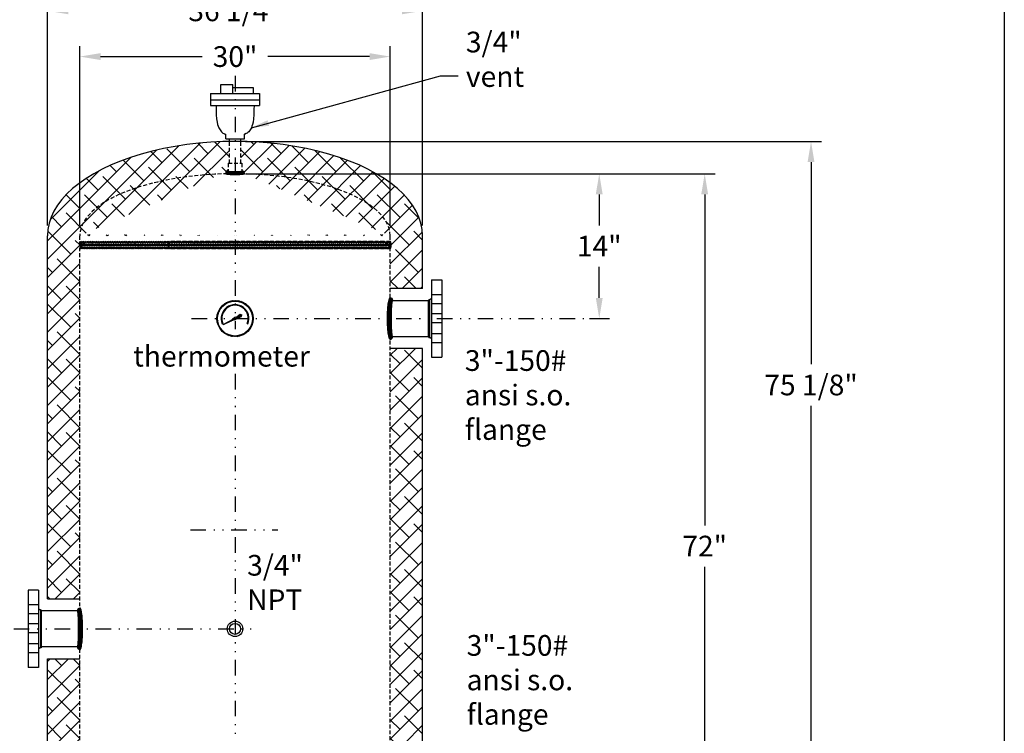
# Model space of a CAD drawing. Extents: x 94 to 238, y -51 to 129.
# Drawn here: x 143 to 238, y -1 to 68 of the extents above; entities that cross this region are included whole.
import ezdxf
from ezdxf.enums import TextEntityAlignment as Align

# ---------------------------------------------------------------- set-up
doc = ezdxf.new("R2010")
doc.units = 0
doc.header["$LTSCALE"] = 1.5
doc.header["$MEASUREMENT"] = 0
doc.linetypes.add('DIVIDEX2', pattern=[2.5, 1, -0.5, 0, -0.5, 0, -0.5])
doc.linetypes.add('HIDDEN', pattern=[0.375, 0.25, -0.125])
doc.layers.get('0').update_dxf_attribs({"color": 250, "linetype": 'CONTINUOUS'})
doc.layers.get('DEFPOINTS').update_dxf_attribs({"color": 250, "linetype": 'CONTINUOUS'})
for name, color, linetype in [('1', 1, 'CONTINUOUS'), ('2', 3, 'CONTINUOUS'), ('C', 3, 'DIVIDEX2'), ('dimtxt', 3, 'CONTINUOUS'), ('h1', 6, 'HIDDEN')]:
    doc.layers.add(name, color=color, linetype=linetype)
doc.styles.add('TXT', font='txt')
doc.dimstyles.get("Standard").update_dxf_attribs({"dimtxt": 2, "dimasz": 2, "dimexe": 1, "dimexo": 1, "dimgap": 1, "dimtad": 0, "dimtih": 1, "dimtoh": 1, "dimdec": 3, "dimzin": 0, "dimdsep": 46, "dimlunit": 5, "dimtxsty": 'Standard', "dimcen": 0.09, "dimclrd": 256, "dimclre": 256, "dimclrt": 4, "dimadec": 0, "dimazin": 0, "dimtfac": 1, "dimtdec": 3, "dimtofl": 0, "dimtmove": 0, "dimatfit": 3, "dimfxl": 0, "dimfrac": 2, "dimtolj": 1, "dimtzin": 0, "dimarcsym": 0})

# ---------------------------------------------------------------- blocks, each defined once
blk = doc.blocks.new('*X2')
at = {"color": 0}
for p, q in [((113.862, 23.759), (113.792, 23.829)), ((113.817, 23.767), (114.071, 24.021)), ((114.044, 23.735), (113.84, 23.939)), ((114.215, 23.724), (113.927, 24.011)), ((113.954, 23.745), (114.212, 24.003)), ((114.381, 23.717), (114.078, 24.02)), ((114.099, 23.731), (114.361, 23.993)), ((114.249, 23.722), (114.515, 23.988)), ((114.543, 23.714), (114.258, 23.999)), ((114.403, 23.717), (114.672, 23.986)), ((114.704, 23.713), (114.426, 23.99)), ((114.559, 23.713), (114.833, 23.987)), ((114.861, 23.714), (114.589, 23.987)), ((114.717, 23.713), (114.996, 23.991)), ((115.017, 23.717), (114.748, 23.986)), ((114.878, 23.714), (115.165, 24.001)), ((115.17, 23.723), (114.905, 23.989)), ((115.041, 23.718), (115.36, 24.037)), ((115.319, 23.733), (115.058, 23.994)), ((115.463, 23.749), (115.206, 24.005)), ((115.207, 23.725), (115.483, 24.001)), ((115.596, 23.775), (115.344, 24.026)), ((115.38, 23.739), (115.563, 23.922)), ((115.566, 23.766), (115.601, 23.801))]:
    blk.add_line(p, q, dxfattribs=at)
blk = doc.blocks.new('*X3')
at = {"color": 0}
for p, q in [((187.44, -11.43), (188.04, -10.83)), ((187.44, -11.28), (187.88, -10.83)), ((187.95, -11.83), (187.44, -11.32)), ((187.79, -11.83), (187.44, -11.48)), ((187.45, -11.58), (188.2, -10.83)), ((187.45, -11.1), (187.72, -10.83)), ((188.11, -11.83), (187.45, -11.16)), ((188.27, -11.83), (187.46, -11.02)), ((187.64, -11.83), (187.47, -11.66)), ((187.48, -11.71), (188.36, -10.83)), ((187.5, -10.9), (187.57, -10.83)), ((188.43, -11.83), (187.5, -10.9)), ((187.53, -11.82), (188.52, -10.83)), ((188.59, -11.83), (187.59, -10.83)), ((187.68, -11.83), (188.68, -10.83)), ((188.75, -11.83), (187.75, -10.83)), ((187.84, -11.83), (188.84, -10.83)), ((188.91, -11.83), (187.91, -10.83)), ((188, -11.83), (189, -10.83)), ((189.07, -11.83), (188.07, -10.83)), ((188.16, -11.83), (189.16, -10.83)), ((189.23, -11.83), (188.23, -10.83)), ((188.32, -11.83), (189.32, -10.83)), ((189.39, -11.83), (188.39, -10.83)), ((188.48, -11.83), (189.48, -10.83)), ((189.54, -11.83), (188.54, -10.83)), ((188.63, -11.83), (189.63, -10.83)), ((189.7, -11.83), (188.7, -10.83)), ((188.79, -11.83), (189.79, -10.83)), ((189.86, -11.83), (188.86, -10.83)), ((188.95, -11.83), (189.95, -10.83)), ((190.02, -11.83), (189.02, -10.83)), ((189.11, -11.83), (190.11, -10.83)), ((190.18, -11.83), (189.18, -10.83)), ((189.27, -11.83), (190.27, -10.83)), ((190.34, -11.83), (189.34, -10.83)), ((189.43, -11.83), (190.43, -10.83)), ((190.5, -11.83), (189.5, -10.83)), ((189.59, -11.83), (190.59, -10.83)), ((190.66, -11.83), (189.66, -10.83)), ((189.75, -11.83), (190.75, -10.83)), ((190.82, -11.83), (189.82, -10.83)), ((189.91, -11.83), (190.91, -10.83)), ((190.98, -11.83), (189.98, -10.83)), ((190.07, -11.83), (191.07, -10.83)), ((191.14, -11.83), (190.14, -10.83)), ((190.23, -11.83), (191.23, -10.83)), ((191.29, -11.83), (190.29, -10.83)), ((190.38, -11.83), (191.38, -10.83)), ((191.45, -11.83), (190.45, -10.83)), ((190.54, -11.83), (191.54, -10.83)), ((191.61, -11.83), (190.61, -10.83)), ((190.7, -11.83), (191.7, -10.83)), ((191.77, -11.83), (190.77, -10.83)), ((190.86, -11.83), (191.86, -10.83)), ((191.93, -11.83), (190.93, -10.83)), ((191.02, -11.83), (192.02, -10.83)), ((192.09, -11.83), (191.09, -10.83)), ((191.18, -11.83), (192.18, -10.83)), ((192.25, -11.83), (191.25, -10.83)), ((191.34, -11.83), (192.34, -10.83)), ((192.41, -11.83), (191.41, -10.83)), ((191.5, -11.83), (192.5, -10.83)), ((192.57, -11.83), (191.57, -10.83)), ((191.66, -11.83), (192.66, -10.83)), ((192.73, -11.83), (191.73, -10.83)), ((191.82, -11.83), (192.82, -10.83)), ((192.89, -11.83), (191.89, -10.83)), ((191.98, -11.83), (192.98, -10.83)), ((193.04, -11.83), (192.04, -10.83)), ((192.13, -11.83), (193.13, -10.83)), ((193.2, -11.83), (192.2, -10.83)), ((192.29, -11.83), (193.29, -10.83)), ((193.36, -11.83), (192.36, -10.83)), ((192.45, -11.83), (193.45, -10.83)), ((193.52, -11.83), (192.52, -10.83)), ((192.61, -11.83), (193.61, -10.83)), ((193.68, -11.83), (192.68, -10.83)), ((192.77, -11.83), (193.77, -10.83)), ((193.84, -11.83), (192.84, -10.83)), ((192.93, -11.83), (193.93, -10.83)), ((194, -11.83), (193, -10.83)), ((193.09, -11.83), (194.09, -10.83)), ((194.16, -11.83), (193.16, -10.83)), ((193.25, -11.83), (194.25, -10.83)), ((194.32, -11.83), (193.32, -10.83)), ((193.41, -11.83), (194.41, -10.83)), ((194.48, -11.83), (193.48, -10.83)), ((193.57, -11.83), (194.57, -10.83)), ((194.64, -11.83), (193.64, -10.83)), ((193.73, -11.83), (194.73, -10.83)), ((194.79, -11.83), (193.79, -10.83)), ((193.88, -11.83), (194.88, -10.83)), ((194.95, -11.83), (193.95, -10.83)), ((194.04, -11.83), (195.04, -10.83)), ((195.11, -11.83), (194.11, -10.83)), ((194.2, -11.83), (195.2, -10.83)), ((195.27, -11.83), (194.27, -10.83)), ((194.36, -11.83), (195.36, -10.83)), ((195.43, -11.83), (194.43, -10.83)), ((194.52, -11.83), (195.52, -10.83)), ((195.59, -11.83), (194.59, -10.83)), ((194.68, -11.83), (195.68, -10.83)), ((195.75, -11.83), (194.75, -10.83)), ((194.84, -11.83), (195.84, -10.83)), ((195.91, -11.83), (194.91, -10.83)), ((195, -11.83), (196, -10.83)), ((196.07, -11.83), (195.07, -10.83)), ((195.16, -11.83), (196.16, -10.83)), ((196.23, -11.83), (195.23, -10.83)), ((195.32, -11.83), (196.32, -10.83)), ((196.39, -11.83), (195.39, -10.83)), ((195.48, -11.83), (196.48, -10.83)), ((196.54, -11.83), (195.54, -10.83)), ((195.63, -11.83), (196.63, -10.83)), ((196.7, -11.83), (195.7, -10.83)), ((195.79, -11.83), (196.79, -10.83)), ((196.86, -11.83), (195.86, -10.83)), ((195.95, -11.83), (196.95, -10.83)), ((197.02, -11.83), (196.02, -10.83)), ((196.11, -11.83), (197.11, -10.83)), ((197.18, -11.83), (196.18, -10.83)), ((196.27, -11.83), (197.27, -10.83)), ((197.34, -11.83), (196.34, -10.83)), ((196.43, -11.83), (197.43, -10.83)), ((197.5, -11.83), (196.5, -10.83)), ((196.59, -11.83), (197.59, -10.83)), ((197.66, -11.83), (196.66, -10.83)), ((196.75, -11.83), (197.75, -10.83)), ((197.82, -11.83), (196.82, -10.83)), ((196.91, -11.83), (197.91, -10.83)), ((197.98, -11.83), (196.98, -10.83)), ((197.07, -11.83), (198.07, -10.83)), ((198.14, -11.83), (197.14, -10.83)), ((197.23, -11.83), (198.23, -10.83)), ((198.29, -11.83), (197.29, -10.83)), ((197.38, -11.83), (198.38, -10.83)), ((198.45, -11.83), (197.45, -10.83)), ((197.54, -11.83), (198.54, -10.83)), ((198.61, -11.83), (197.61, -10.83)), ((197.7, -11.83), (198.7, -10.83)), ((198.77, -11.83), (197.77, -10.83)), ((197.86, -11.83), (198.86, -10.83)), ((198.93, -11.83), (197.93, -10.83)), ((198.02, -11.83), (199.02, -10.83)), ((199.09, -11.83), (198.09, -10.83)), ((198.18, -11.83), (199.18, -10.83)), ((199.25, -11.83), (198.25, -10.83)), ((198.34, -11.83), (199.34, -10.83)), ((199.41, -11.83), (198.41, -10.83)), ((198.5, -11.83), (199.5, -10.83)), ((199.57, -11.83), (198.57, -10.83)), ((198.66, -11.83), (199.66, -10.83)), ((199.73, -11.83), (198.73, -10.83)), ((198.82, -11.83), (199.82, -10.83)), ((199.89, -11.83), (198.89, -10.83)), ((198.98, -11.83), (199.98, -10.83)), ((200.04, -11.83), (199.04, -10.83)), ((199.13, -11.83), (200.13, -10.83)), ((200.2, -11.83), (199.2, -10.83)), ((199.29, -11.83), (200.29, -10.83)), ((200.36, -11.83), (199.36, -10.83)), ((199.45, -11.83), (200.45, -10.83)), ((200.52, -11.83), (199.52, -10.83)), ((199.61, -11.83), (200.61, -10.83)), ((200.68, -11.83), (199.68, -10.83)), ((199.77, -11.83), (200.77, -10.83)), ((200.84, -11.83), (199.84, -10.83)), ((199.93, -11.83), (200.93, -10.83)), ((201, -11.83), (200, -10.83)), ((200.09, -11.83), (201.09, -10.83)), ((201.16, -11.83), (200.16, -10.83)), ((200.25, -11.83), (201.25, -10.83)), ((201.32, -11.83), (200.32, -10.83)), ((200.41, -11.83), (201.41, -10.83)), ((201.48, -11.83), (200.48, -10.83)), ((200.57, -11.83), (201.57, -10.83)), ((201.64, -11.83), (200.64, -10.83)), ((200.73, -11.83), (201.73, -10.83)), ((201.79, -11.83), (200.79, -10.83)), ((200.88, -11.83), (201.88, -10.83)), ((201.95, -11.83), (200.95, -10.83)), ((201.04, -11.83), (202.04, -10.83)), ((202.11, -11.83), (201.11, -10.83)), ((201.2, -11.83), (202.2, -10.83)), ((202.27, -11.83), (201.27, -10.83)), ((201.36, -11.83), (202.36, -10.83)), ((202.43, -11.83), (201.43, -10.83)), ((201.52, -11.83), (202.52, -10.83)), ((202.59, -11.83), (201.59, -10.83)), ((201.68, -11.83), (202.68, -10.83)), ((202.75, -11.83), (201.75, -10.83)), ((201.84, -11.83), (202.84, -10.83)), ((202.91, -11.83), (201.91, -10.83)), ((202, -11.83), (203, -10.83)), ((203.07, -11.83), (202.07, -10.83)), ((202.16, -11.83), (203.16, -10.83)), ((203.23, -11.83), (202.23, -10.83)), ((202.32, -11.83), (203.32, -10.83)), ((203.39, -11.83), (202.39, -10.83)), ((202.48, -11.83), (203.48, -10.83)), ((203.54, -11.83), (202.54, -10.83)), ((202.63, -11.83), (203.63, -10.83)), ((203.7, -11.83), (202.7, -10.83)), ((202.79, -11.83), (203.79, -10.83)), ((203.86, -11.83), (202.86, -10.83)), ((202.95, -11.83), (203.95, -10.83)), ((204.02, -11.83), (203.02, -10.83)), ((203.11, -11.83), (204.11, -10.83)), ((204.18, -11.83), (203.18, -10.83)), ((203.27, -11.83), (204.27, -10.83)), ((204.34, -11.83), (203.34, -10.83)), ((203.43, -11.83), (204.43, -10.83)), ((204.5, -11.83), (203.5, -10.83)), ((203.59, -11.83), (204.59, -10.83)), ((204.66, -11.83), (203.66, -10.83)), ((203.75, -11.83), (204.75, -10.83)), ((204.82, -11.83), (203.82, -10.83)), ((203.91, -11.83), (204.91, -10.83)), ((204.98, -11.83), (203.98, -10.83)), ((204.07, -11.83), (205.07, -10.83)), ((205.14, -11.83), (204.14, -10.83)), ((204.23, -11.83), (205.23, -10.83)), ((205.3, -11.83), (204.3, -10.83)), ((204.38, -11.83), (205.38, -10.83)), ((205.45, -11.83), (204.45, -10.83)), ((204.54, -11.83), (205.54, -10.83)), ((205.61, -11.83), (204.61, -10.83)), ((204.7, -11.83), (205.7, -10.83)), ((205.77, -11.83), (204.77, -10.83)), ((204.86, -11.83), (205.86, -10.83)), ((205.93, -11.83), (204.93, -10.83)), ((205.02, -11.83), (206.02, -10.83)), ((206.09, -11.83), (205.09, -10.83)), ((205.18, -11.83), (206.18, -10.83)), ((206.25, -11.83), (205.25, -10.83)), ((205.34, -11.83), (206.34, -10.83)), ((206.41, -11.83), (205.41, -10.83)), ((205.5, -11.83), (206.5, -10.83)), ((206.57, -11.83), (205.57, -10.83)), ((205.66, -11.83), (206.66, -10.83)), ((206.73, -11.83), (205.73, -10.83)), ((205.82, -11.83), (206.82, -10.83)), ((206.89, -11.83), (205.89, -10.83)), ((205.98, -11.83), (206.98, -10.83)), ((207.05, -11.83), (206.05, -10.83)), ((206.14, -11.83), (207.14, -10.83)), ((207.2, -11.83), (206.2, -10.83)), ((206.29, -11.83), (207.29, -10.83)), ((207.36, -11.83), (206.36, -10.83)), ((206.45, -11.83), (207.45, -10.83)), ((207.52, -11.83), (206.52, -10.83)), ((206.61, -11.83), (207.61, -10.83)), ((207.68, -11.83), (206.68, -10.83)), ((206.77, -11.83), (207.77, -10.83)), ((207.84, -11.83), (206.84, -10.83)), ((206.93, -11.83), (207.93, -10.83)), ((208, -11.83), (207, -10.83)), ((207.09, -11.83), (208.09, -10.83)), ((208.16, -11.83), (207.16, -10.83)), ((207.25, -11.83), (208.25, -10.83)), ((208.32, -11.83), (207.32, -10.83)), ((207.41, -11.83), (208.41, -10.83)), ((208.48, -11.83), (207.48, -10.83)), ((207.57, -11.83), (208.57, -10.83)), ((208.64, -11.83), (207.64, -10.83)), ((207.73, -11.83), (208.73, -10.83)), ((208.8, -11.83), (207.8, -10.83)), ((207.89, -11.83), (208.89, -10.83)), ((208.95, -11.83), (207.95, -10.83)), ((208.04, -11.83), (209.04, -10.83)), ((209.11, -11.83), (208.11, -10.83)), ((208.2, -11.83), (209.2, -10.83)), ((209.27, -11.83), (208.27, -10.83)), ((208.36, -11.83), (209.36, -10.83)), ((209.43, -11.83), (208.43, -10.83)), ((208.52, -11.83), (209.52, -10.83)), ((209.59, -11.83), (208.59, -10.83)), ((208.68, -11.83), (209.68, -10.83)), ((209.75, -11.83), (208.75, -10.83)), ((208.84, -11.83), (209.84, -10.83)), ((209.91, -11.83), (208.91, -10.83)), ((209, -11.83), (210, -10.83)), ((210.07, -11.83), (209.07, -10.83)), ((209.16, -11.83), (210.16, -10.83)), ((210.23, -11.83), (209.23, -10.83)), ((209.32, -11.83), (210.32, -10.83)), ((210.39, -11.83), (209.39, -10.83)), ((209.48, -11.83), (210.48, -10.83)), ((210.55, -11.83), (209.55, -10.83)), ((209.64, -11.83), (210.64, -10.83)), ((210.7, -11.83), (209.7, -10.83)), ((209.79, -11.83), (210.79, -10.83)), ((210.86, -11.83), (209.86, -10.83)), ((209.95, -11.83), (210.95, -10.83)), ((211.02, -11.83), (210.02, -10.83)), ((210.11, -11.83), (211.11, -10.83)), ((211.18, -11.83), (210.18, -10.83)), ((210.27, -11.83), (211.27, -10.83)), ((211.34, -11.83), (210.34, -10.83)), ((210.43, -11.83), (211.43, -10.83)), ((211.5, -11.83), (210.5, -10.83)), ((210.59, -11.83), (211.59, -10.83)), ((211.66, -11.83), (210.66, -10.83)), ((210.75, -11.83), (211.75, -10.83)), ((211.82, -11.83), (210.82, -10.83)), ((210.91, -11.83), (211.91, -10.83)), ((211.98, -11.83), (210.98, -10.83)), ((211.07, -11.83), (212.07, -10.83)), ((212.14, -11.83), (211.14, -10.83)), ((211.23, -11.83), (212.23, -10.83)), ((212.3, -11.83), (211.3, -10.83)), ((211.39, -11.83), (212.39, -10.83)), ((212.45, -11.83), (211.45, -10.83)), ((211.54, -11.83), (212.54, -10.83)), ((212.61, -11.83), (211.61, -10.83)), ((211.7, -11.83), (212.7, -10.83)), ((212.77, -11.83), (211.77, -10.83)), ((211.86, -11.83), (212.86, -10.83)), ((212.93, -11.83), (211.93, -10.83)), ((212.02, -11.83), (213.02, -10.83)), ((213.09, -11.83), (212.09, -10.83)), ((212.18, -11.83), (213.18, -10.83)), ((213.25, -11.83), (212.25, -10.83)), ((212.34, -11.83), (213.34, -10.83)), ((213.41, -11.83), (212.41, -10.83)), ((212.5, -11.83), (213.5, -10.83)), ((213.57, -11.83), (212.57, -10.83)), ((212.66, -11.83), (213.66, -10.83)), ((213.73, -11.83), (212.73, -10.83)), ((212.82, -11.83), (213.82, -10.83)), ((213.89, -11.83), (212.89, -10.83)), ((212.98, -11.83), (213.98, -10.83)), ((214.05, -11.83), (213.05, -10.83)), ((213.14, -11.83), (214.14, -10.83)), ((214.2, -11.83), (213.2, -10.83)), ((213.29, -11.83), (214.29, -10.83)), ((214.36, -11.83), (213.36, -10.83)), ((213.45, -11.83), (214.45, -10.83)), ((214.52, -11.83), (213.52, -10.83)), ((213.61, -11.83), (214.61, -10.83)), ((214.68, -11.83), (213.68, -10.83)), ((213.77, -11.83), (214.77, -10.83)), ((214.84, -11.83), (213.84, -10.83)), ((213.93, -11.83), (214.93, -10.83)), ((215, -11.83), (214, -10.83)), ((214.09, -11.83), (215.09, -10.83)), ((215.16, -11.83), (214.16, -10.83)), ((214.25, -11.83), (215.25, -10.83)), ((215.32, -11.83), (214.32, -10.83)), ((214.41, -11.83), (215.41, -10.83)), ((215.48, -11.83), (214.48, -10.83)), ((214.57, -11.83), (215.57, -10.83)), ((215.64, -11.83), (214.64, -10.83)), ((214.73, -11.83), (215.73, -10.83)), ((215.8, -11.83), (214.8, -10.83)), ((214.89, -11.83), (215.89, -10.83)), ((215.95, -11.83), (214.95, -10.83)), ((215.04, -11.83), (216.04, -10.83)), ((216.11, -11.83), (215.11, -10.83)), ((215.2, -11.83), (216.2, -10.83)), ((216.27, -11.83), (215.27, -10.83)), ((215.36, -11.83), (216.36, -10.83)), ((216.43, -11.83), (215.43, -10.83)), ((215.52, -11.83), (216.52, -10.83)), ((216.59, -11.83), (215.59, -10.83)), ((215.68, -11.83), (216.68, -10.83)), ((216.75, -11.83), (215.75, -10.83)), ((215.84, -11.83), (216.84, -10.83)), ((216.91, -11.83), (215.91, -10.83)), ((216, -11.83), (217, -10.83)), ((217.07, -11.83), (216.07, -10.83)), ((216.16, -11.83), (217.16, -10.83)), ((217.23, -11.83), (216.23, -10.83)), ((216.32, -11.83), (217.32, -10.83)), ((217.39, -11.83), (216.39, -10.83)), ((216.48, -11.83), (217.48, -10.83)), ((217.55, -11.83), (216.55, -10.83)), ((216.64, -11.83), (217.64, -10.83)), ((217.7, -11.83), (216.7, -10.83)), ((216.79, -11.83), (217.79, -10.83)), ((217.86, -11.83), (216.86, -10.83)), ((216.95, -11.83), (217.95, -10.83)), ((218.02, -11.83), (217.02, -10.83)), ((217.11, -11.83), (218.11, -10.83)), ((218.18, -11.83), (217.18, -10.83)), ((217.27, -11.83), (218.27, -10.83)), ((218.34, -11.83), (217.34, -10.83)), ((217.43, -11.83), (218.43, -10.83)), ((218.5, -11.83), (217.5, -10.83)), ((217.59, -11.83), (218.59, -10.83)), ((218.66, -11.83), (217.66, -10.83)), ((217.75, -11.83), (218.75, -10.83)), ((218.82, -11.83), (217.82, -10.83)), ((217.91, -11.83), (218.91, -10.83)), ((218.98, -11.83), (217.98, -10.83)), ((218.07, -11.83), (219.07, -10.83)), ((219.14, -11.83), (218.14, -10.83)), ((218.23, -11.83), (219.23, -10.83)), ((219.3, -11.83), (218.3, -10.83)), ((218.39, -11.83), (219.39, -10.83)), ((219.45, -11.83), (218.45, -10.83)), ((218.54, -11.83), (219.54, -10.83)), ((219.61, -11.83), (218.61, -10.83)), ((218.7, -11.83), (219.7, -10.83)), ((219.77, -11.83), (218.77, -10.83)), ((218.86, -11.83), (219.86, -10.83)), ((219.93, -11.83), (218.93, -10.83)), ((219.02, -11.83), (220.02, -10.83)), ((220.09, -11.83), (219.09, -10.83)), ((219.18, -11.83), (220.18, -10.83)), ((220.25, -11.83), (219.25, -10.83)), ((219.34, -11.83), (220.34, -10.83)), ((220.41, -11.83), (219.41, -10.83)), ((219.5, -11.83), (220.5, -10.83)), ((220.57, -11.83), (219.57, -10.83)), ((219.66, -11.83), (220.66, -10.83)), ((220.73, -11.83), (219.73, -10.83)), ((219.82, -11.83), (220.82, -10.83)), ((220.89, -11.83), (219.89, -10.83)), ((219.98, -11.83), (220.98, -10.83)), ((221.05, -11.83), (220.05, -10.83)), ((220.14, -11.83), (221.14, -10.83)), ((221.2, -11.83), (220.2, -10.83)), ((220.29, -11.83), (221.29, -10.83)), ((221.36, -11.83), (220.36, -10.83)), ((220.45, -11.83), (221.45, -10.83)), ((221.52, -11.83), (220.52, -10.83)), ((220.61, -11.83), (221.61, -10.83)), ((221.68, -11.83), (220.68, -10.83)), ((220.77, -11.83), (221.77, -10.83)), ((221.84, -11.83), (220.84, -10.83)), ((220.93, -11.83), (221.93, -10.83)), ((222, -11.83), (221, -10.83)), ((221.09, -11.83), (222.09, -10.83)), ((222.16, -11.83), (221.16, -10.83)), ((221.25, -11.83), (222.25, -10.83)), ((222.32, -11.83), (221.32, -10.83)), ((221.41, -11.83), (222.41, -10.83)), ((222.48, -11.83), (221.48, -10.83)), ((221.57, -11.83), (222.57, -10.83)), ((222.64, -11.83), (221.64, -10.83)), ((221.73, -11.83), (222.73, -10.83)), ((222.8, -11.83), (221.8, -10.83)), ((221.89, -11.83), (222.89, -10.83)), ((222.96, -11.83), (221.96, -10.83)), ((222.04, -11.83), (223.04, -10.83)), ((223.11, -11.83), (222.11, -10.83)), ((222.2, -11.83), (223.2, -10.83)), ((223.27, -11.83), (222.27, -10.83)), ((222.36, -11.83), (223.36, -10.83)), ((223.43, -11.83), (222.43, -10.83)), ((222.52, -11.83), (223.52, -10.83)), ((223.59, -11.83), (222.59, -10.83)), ((222.68, -11.83), (223.68, -10.83)), ((223.75, -11.83), (222.75, -10.83)), ((222.84, -11.83), (223.84, -10.83)), ((223.91, -11.83), (222.91, -10.83)), ((223, -11.83), (224, -10.83)), ((224.07, -11.83), (223.07, -10.83)), ((223.16, -11.83), (224.16, -10.83)), ((224.23, -11.83), (223.23, -10.83)), ((223.32, -11.83), (224.32, -10.83)), ((224.39, -11.83), (223.39, -10.83)), ((223.48, -11.83), (224.48, -10.83)), ((224.55, -11.83), (223.55, -10.83)), ((223.64, -11.83), (224.64, -10.83)), ((224.71, -11.83), (223.71, -10.83)), ((223.8, -11.83), (224.8, -10.83)), ((224.86, -11.83), (223.86, -10.83)), ((223.95, -11.83), (224.95, -10.83)), ((225.02, -11.83), (224.02, -10.83)), ((224.11, -11.83), (225.11, -10.83)), ((225.18, -11.83), (224.18, -10.83)), ((224.27, -11.83), (225.27, -10.83)), ((225.34, -11.83), (224.34, -10.83)), ((224.43, -11.83), (225.43, -10.83)), ((225.5, -11.83), (224.5, -10.83)), ((224.59, -11.83), (225.59, -10.83)), ((225.66, -11.83), (224.66, -10.83)), ((224.75, -11.83), (225.75, -10.83)), ((225.82, -11.83), (224.82, -10.83)), ((224.91, -11.83), (225.91, -10.83)), ((225.98, -11.83), (224.98, -10.83)), ((225.07, -11.83), (226.07, -10.83)), ((226.14, -11.83), (225.14, -10.83)), ((225.23, -11.83), (226.23, -10.83)), ((226.3, -11.83), (225.3, -10.83)), ((225.39, -11.83), (226.39, -10.83)), ((226.46, -11.83), (225.46, -10.83)), ((225.55, -11.83), (226.55, -10.83)), ((226.61, -11.83), (225.61, -10.83)), ((225.7, -11.83), (226.7, -10.83)), ((226.77, -11.83), (225.77, -10.83)), ((225.86, -11.83), (226.86, -10.83)), ((226.93, -11.83), (225.93, -10.83)), ((226.02, -11.83), (227.02, -10.83)), ((227.09, -11.83), (226.09, -10.83)), ((226.18, -11.83), (227.18, -10.83)), ((227.25, -11.83), (226.25, -10.83)), ((226.34, -11.83), (227.34, -10.83)), ((227.41, -11.83), (226.41, -10.83)), ((226.5, -11.83), (227.5, -10.83)), ((227.57, -11.83), (226.57, -10.83)), ((226.66, -11.83), (227.66, -10.83)), ((227.73, -11.83), (226.73, -10.83)), ((226.82, -11.83), (227.82, -10.83)), ((227.89, -11.83), (226.89, -10.83)), ((226.98, -11.83), (227.98, -10.83)), ((228.05, -11.83), (227.05, -10.83)), ((227.14, -11.83), (228.14, -10.83)), ((228.21, -11.83), (227.21, -10.83)), ((227.3, -11.83), (228.3, -10.83)), ((228.36, -11.83), (227.36, -10.83)), ((227.45, -11.83), (228.45, -10.83)), ((228.52, -11.83), (227.52, -10.83)), ((227.61, -11.83), (228.61, -10.83)), ((228.68, -11.83), (227.68, -10.83)), ((227.77, -11.83), (228.77, -10.83)), ((228.84, -11.83), (227.84, -10.83)), ((227.93, -11.83), (228.93, -10.83)), ((229, -11.83), (228, -10.83)), ((228.09, -11.83), (229.09, -10.83)), ((229.16, -11.83), (228.16, -10.83)), ((228.25, -11.83), (229.25, -10.83)), ((229.32, -11.83), (228.32, -10.83)), ((228.41, -11.83), (229.41, -10.83)), ((229.48, -11.83), (228.48, -10.83)), ((228.57, -11.83), (229.57, -10.83)), ((229.6, -11.79), (228.64, -10.83)), ((228.73, -11.83), (229.63, -10.93)), ((229.64, -11.68), (228.8, -10.83)), ((228.89, -11.83), (229.66, -11.06)), ((229.66, -11.54), (228.96, -10.83)), ((229.05, -11.83), (229.67, -11.21)), ((229.67, -11.39), (229.11, -10.83)), ((229.2, -11.83), (229.67, -11.36)), ((229.67, -11.23), (229.27, -10.83)), ((229.36, -11.83), (229.66, -11.53)), ((229.65, -11.05), (229.43, -10.83)), ((229.52, -11.83), (229.63, -11.73))]:
    blk.add_line(p, q, dxfattribs=at)
blk = doc.blocks.new('*X4')
at = {"color": 0}
for p, q in [((113.862, 23.759), (113.792, 23.829)), ((113.817, 23.767), (114.071, 24.021)), ((114.044, 23.735), (113.84, 23.939)), ((114.215, 23.724), (113.927, 24.011)), ((113.954, 23.745), (114.212, 24.003)), ((114.381, 23.717), (114.078, 24.02)), ((114.099, 23.731), (114.361, 23.993)), ((114.249, 23.722), (114.515, 23.988)), ((114.543, 23.714), (114.258, 23.999)), ((114.403, 23.717), (114.672, 23.986)), ((114.704, 23.713), (114.426, 23.99)), ((114.559, 23.713), (114.833, 23.987)), ((114.861, 23.714), (114.589, 23.987)), ((114.717, 23.713), (114.996, 23.991)), ((115.017, 23.717), (114.748, 23.986)), ((114.878, 23.714), (115.165, 24.001)), ((115.17, 23.723), (114.905, 23.989)), ((115.041, 23.718), (115.36, 24.037)), ((115.319, 23.733), (115.058, 23.994)), ((115.463, 23.749), (115.206, 24.005)), ((115.207, 23.725), (115.483, 24.001)), ((115.596, 23.775), (115.344, 24.026)), ((115.38, 23.739), (115.563, 23.922)), ((115.566, 23.766), (115.601, 23.801))]:
    blk.add_line(p, q, dxfattribs=at)
blk = doc.blocks.new('*X6')
at = {"color": 0}
for p, q in [((103.722, 8.263), (104.148, 8.688)), ((103.749, 8.449), (104.094, 8.794)), ((103.791, 8.65), (104.002, 8.861)), ((104.095, 8.388), (103.799, 8.684)), ((104.114, 8.528), (103.834, 8.808)), ((104.154, 8.647), (103.921, 8.88)), ((103.656, 7.242), (104.045, 7.631)), ((103.661, 7.406), (104.051, 7.797)), ((103.667, 7.571), (104.06, 7.964)), ((104.038, 7.331), (103.673, 7.696)), ((103.675, 7.739), (104.071, 8.134)), ((104.041, 7.487), (103.682, 7.846)), ((103.687, 7.909), (104.086, 8.308)), ((104.046, 7.642), (103.694, 7.994)), ((103.702, 8.084), (104.109, 8.49)), ((104.051, 7.795), (103.708, 8.139)), ((104.059, 7.947), (103.724, 8.281)), ((104.068, 8.097), (103.744, 8.42)), ((104.08, 8.244), (103.77, 8.554)), ((103.652, 6.92), (104.038, 7.306)), ((104.037, 6.537), (103.652, 6.922)), ((103.653, 7.08), (104.041, 7.468)), ((103.653, 6.761), (104.036, 7.144)), ((104.035, 6.698), (103.653, 7.079)), ((104.039, 6.375), (103.653, 6.762)), ((103.655, 6.604), (104.034, 6.984)), ((104.034, 6.858), (103.656, 7.236)), ((103.658, 6.449), (104.034, 6.825)), ((104.035, 7.016), (103.66, 7.391)), ((103.663, 6.294), (104.035, 6.667)), ((104.036, 7.174), (103.666, 7.544)), ((104.043, 6.213), (103.655, 6.601)), ((104.048, 6.048), (103.658, 6.438)), ((104.055, 5.882), (103.664, 6.274)), ((103.669, 6.142), (104.037, 6.509)), ((104.065, 5.713), (103.671, 6.107)), ((103.677, 5.991), (104.04, 6.353)), ((104.077, 5.542), (103.681, 5.939)), ((103.688, 5.842), (104.043, 6.198)), ((104.096, 5.364), (103.694, 5.766)), ((103.7, 5.695), (104.048, 6.043)), ((103.716, 5.552), (104.055, 5.891)), ((103.734, 5.41), (104.063, 5.74)), ((104.123, 5.178), (103.711, 5.59)), ((104.126, 5.016), (103.734, 5.408)), ((103.756, 5.274), (104.073, 5.591)), ((104.053, 4.93), (103.768, 5.215)), ((103.784, 5.142), (104.087, 5.445)), ((103.816, 5.015), (104.104, 5.304)), ((103.94, 4.883), (103.819, 5.005)), ((103.859, 4.899), (104.125, 5.165)), ((104.038, 4.919), (104.116, 4.997))]:
    blk.add_line(p, q, dxfattribs=at)
blk = doc.blocks.new('*X7')
at = {"color": 0}
for p, q in [((107.621, 8.503), (107.716, 8.598)), ((107.63, 8.671), (107.676, 8.717)), ((107.716, 8.585), (107.63, 8.671)), ((107.716, 8.426), (107.621, 8.521)), ((107.621, 8.344), (107.716, 8.439)), ((107.716, 8.267), (107.621, 8.362)), ((107.621, 8.184), (107.716, 8.28)), ((107.716, 8.108), (107.621, 8.203)), ((107.621, 8.025), (107.716, 8.12)), ((107.716, 7.949), (107.621, 8.044)), ((107.621, 7.866), (107.716, 7.961)), ((107.716, 7.789), (107.621, 7.885)), ((107.621, 7.707), (107.716, 7.802)), ((107.716, 7.63), (107.621, 7.725)), ((107.621, 7.548), (107.716, 7.643)), ((107.716, 7.471), (107.621, 7.566)), ((107.621, 7.389), (107.716, 7.484)), ((107.716, 7.312), (107.621, 7.407)), ((107.621, 7.23), (107.716, 7.325)), ((107.716, 7.153), (107.621, 7.248)), ((107.621, 7.071), (107.716, 7.166)), ((107.716, 6.994), (107.621, 7.089)), ((107.621, 6.912), (107.716, 7.007)), ((107.716, 6.835), (107.621, 6.93)), ((107.621, 6.753), (107.716, 6.848)), ((107.716, 6.676), (107.621, 6.771)), ((107.621, 6.593), (107.716, 6.689)), ((107.716, 6.517), (107.621, 6.612)), ((107.621, 6.434), (107.716, 6.529)), ((107.716, 6.358), (107.621, 6.453)), ((107.621, 6.275), (107.716, 6.37)), ((107.716, 6.198), (107.621, 6.294)), ((107.621, 6.116), (107.716, 6.211)), ((107.716, 6.039), (107.621, 6.134)), ((107.621, 5.957), (107.716, 6.052)), ((107.716, 5.88), (107.621, 5.975)), ((107.621, 5.798), (107.716, 5.893)), ((107.716, 5.721), (107.621, 5.816)), ((107.621, 5.639), (107.716, 5.734)), ((107.716, 5.562), (107.621, 5.657)), ((107.621, 5.48), (107.716, 5.575)), ((107.716, 5.403), (107.621, 5.498)), ((107.621, 5.321), (107.716, 5.416)), ((107.716, 5.244), (107.621, 5.339)), ((107.621, 5.162), (107.716, 5.257)), ((107.716, 5.085), (107.621, 5.18)), ((107.668, 5.049), (107.716, 5.098))]:
    blk.add_line(p, q, dxfattribs=at)
blk = doc.blocks.new('*D8')
at = {"layer": '2', "lineweight": -2}
for p, q in [((145.36, 47.851), (145.36, 69.601)), ((181.61, 47.851), (181.61, 69.601)), ((147.36, 68.601), (156.485, 68.601)), ((179.61, 68.601), (170.485, 68.601))]:
    blk.add_line(p, q, dxfattribs=at)
at = {"layer": '2'}
for points in [[(147.36, 68.934), (147.36, 68.268), (145.36, 68.601)], [(179.61, 68.934), (179.61, 68.268), (181.61, 68.601)]]:
    blk.add_solid(points, dxfattribs=at)
at = {"layer": 'DEFPOINTS', "color": 0}
for p in [(145.36, 68.601), (145.36, 46.851), (181.61, 46.851)]:
    blk.add_point(p, dxfattribs=at)
at = {"layer": '2', "color": 4, "insert": (163.485, 68.601), "char_height": 2, "attachment_point": 5}
blk.add_mtext('\\A1;36 1/4"', dxfattribs=at)
blk = doc.blocks.new('*D9')
at = {"layer": '2', "lineweight": -2}
for p, q in [((148.485, 47.851), (148.485, 65.177)), ((178.485, 47.851), (178.485, 65.177)), ((150.485, 64.177), (160.318, 64.177)), ((176.485, 64.177), (166.652, 64.177))]:
    blk.add_line(p, q, dxfattribs=at)
at = {"layer": '2'}
for points in [[(150.485, 64.51), (150.485, 63.843), (148.485, 64.177)], [(176.485, 64.51), (176.485, 63.843), (178.485, 64.177)]]:
    blk.add_solid(points, dxfattribs=at)
at = {"layer": 'DEFPOINTS', "color": 0}
for p in [(148.485, 64.177), (148.485, 46.851), (178.485, 46.851)]:
    blk.add_point(p, dxfattribs=at)
at = {"layer": '2', "color": 4, "insert": (163.485, 64.177), "char_height": 2, "attachment_point": 5}
blk.add_mtext('\\A1;30"', dxfattribs=at)
blk = doc.blocks.new('*D10')
at = {"layer": 'DEFPOINTS', "color": 0}
for p in [(163.485, 52.851), (198.676, 52.851), (196.725, 38.851)]:
    blk.add_point(p, dxfattribs=at)
at = {"layer": 'dimtxt', "lineweight": -2}
for p, q in [((164.485, 52.851), (199.676, 52.851)), ((198.676, 50.851), (198.676, 47.851)), ((198.676, 40.851), (198.676, 43.851)), ((197.725, 38.851), (199.676, 38.851))]:
    blk.add_line(p, q, dxfattribs=at)
at = {"layer": 'dimtxt'}
for points in [[(198.342, 50.851), (199.009, 50.851), (198.676, 52.851)], [(198.342, 40.851), (199.009, 40.851), (198.676, 38.851)]]:
    blk.add_solid(points, dxfattribs=at)
at = {"layer": 'dimtxt', "color": 4, "insert": (198.676, 45.851), "char_height": 2, "attachment_point": 5}
blk.add_mtext('\\A1;14"', dxfattribs=at)
blk = doc.blocks.new('*D11')
at = {"layer": 'DEFPOINTS', "color": 0}
for p in [(163.485, 55.976), (188.904, -19.149), (219.141, -19.149)]:
    blk.add_point(p, dxfattribs=at)
at = {"layer": 'dimtxt', "lineweight": -2}
for p, q in [((164.485, 55.976), (220.141, 55.976)), ((219.141, 53.976), (219.141, 34.428)), ((219.141, -17.149), (219.141, 30.428)), ((189.904, -19.149), (220.141, -19.149))]:
    blk.add_line(p, q, dxfattribs=at)
at = {"layer": 'dimtxt'}
for points in [[(218.808, 53.976), (219.474, 53.976), (219.141, 55.976)], [(218.808, -17.149), (219.474, -17.149), (219.141, -19.149)]]:
    blk.add_solid(points, dxfattribs=at)
at = {"layer": 'dimtxt', "color": 4, "insert": (219.141, 32.428), "char_height": 2, "attachment_point": 5}
blk.add_mtext('\\A1;75 1/8"', dxfattribs=at)
blk = doc.blocks.new('*D12')
at = {"layer": 'DEFPOINTS', "color": 0}
for p in [(176.601, 52.851), (189.904, -19.149), (208.865, -19.149)]:
    blk.add_point(p, dxfattribs=at)
at = {"layer": 'dimtxt', "lineweight": -2}
for p, q in [((177.601, 52.851), (209.865, 52.851)), ((208.865, 50.851), (208.865, 18.851)), ((208.865, -17.149), (208.865, 14.851)), ((190.904, -19.149), (209.865, -19.149))]:
    blk.add_line(p, q, dxfattribs=at)
at = {"layer": 'dimtxt'}
for points in [[(208.531, 50.851), (209.198, 50.851), (208.865, 52.851)], [(208.531, -17.149), (209.198, -17.149), (208.865, -19.149)]]:
    blk.add_solid(points, dxfattribs=at)
at = {"layer": 'dimtxt', "color": 4, "insert": (208.865, 16.851), "char_height": 2, "attachment_point": 5}
blk.add_mtext('\\A1;72"', dxfattribs=at)

msp = doc.modelspace()

# ---------------------------------------------------------------- hatches: boundary and pattern name
at = {"layer": '1', "linetype": 'Continuous'}
h = msp.add_hatch(dxfattribs=at)
h.set_pattern_fill('ANSI37', color=256, scale=0.6, style=0)
h.set_pattern_definition([(45, (1110.79177, 2341.61476), (-0.0530330086, 0.0530330086), []), (135, (1110.79177, 2341.61476), (-0.0530330086, -0.0530330086), [])])
edge = h.paths.add_edge_path(flags=16)
edge.add_arc((163.4852, 38.8511), 1.6877, 0, 360)
edge = h.paths.add_edge_path()
edge.add_arc((163.4852, 38.8511), 1.75, 0, 360)
h = msp.add_hatch(dxfattribs=at)
h.set_pattern_fill('ANSI37', color=256, scale=1.216852, angle=360, style=0)
h.set_pattern_definition([(45, (1110.79177, 2341.61476), (-0.1075555415, 0.1075555415), []), (135, (1110.79177, 2341.61476), (-0.1075555415, -0.1075555415), [])])
edge = h.paths.add_edge_path()
edge.add_line((163.5614, 38.946), (163.9947, 39.276))
edge.add_line((163.9947, 39.276), (164.1255, 39.1997))
edge.add_line((164.1255, 39.1997), (164.1191, 39.0485))
edge.add_line((164.1191, 39.0485), (163.6065, 38.8615))
edge.add_arc((163.4852, 38.8511), 0.1217, 4.87651, 51.235006)
h = msp.add_hatch(dxfattribs=at)
h.set_pattern_fill('ANSI37', color=256, scale=0.4, style=0)
h.set_pattern_definition([(45, (1110.79177, 2341.61476), (-0.0353553391, 0.0353553391), []), (135, (1110.79177, 2341.61476), (-0.0353553391, -0.0353553391), [])])
edge = h.paths.add_edge_path()
edge.add_line((162.3514, 38.2625), (163.3643, 38.8364))
edge.add_arc((163.4852, 38.8511), 0.1217, 186.933971, 231.146519)
edge.add_line((163.4088, 38.7563), (162.3514, 38.2625))
at = {"layer": 'h1'}
h = msp.add_hatch(dxfattribs=at)
h.set_pattern_fill('ANSI38', color=256, scale=10, style=0)
edge = h.paths.add_edge_path()
edge.add_ellipse((163.4852, 46.8511), major_axis=(18.125, 0), ratio=0.5034483, start_angle=0, end_angle=88.283218)
edge.add_line((164.0282, 55.972), (164.0282, 53.8639))
edge.add_line((164.0282, 53.8639), (164.1417, 53.8639))
edge.add_line((164.1417, 53.8639), (164.1417, 53.1081))
edge.add_arc((164.1417, 52.8581), 0.25, -4.176106, 90, ccw=False)
edge.add_ellipse((163.4852, 46.8511), major_axis=(15, 0), ratio=0.4, start_angle=0, end_angle=180, ccw=False)
edge.add_line((178.4852, 46.9654), (178.4852, 46.335))
edge.add_arc((178.2096, 46.1324), 0.342, 13.213128, 36.323721, ccw=False)
edge.add_arc((177.7661, 46.0282), 0.7976, 5.554721, 13.213128, ccw=False)
edge.add_arc((177.052, 45.9588), 1.5151, -5.554721, 5.554721, ccw=False)
edge.add_arc((177.7661, 45.8893), 0.7976, 346.786872, 354.445279, ccw=False)
edge.add_arc((178.2096, 45.7852), 0.342, 323.676279, 346.786872, ccw=False)
edge.add_line((178.4852, 45.5826), (178.4852, 41.7418))
edge.add_line((178.4852, 41.7418), (181.6102, 41.7418))
edge.add_line((181.6102, 41.7418), (181.6102, 46.8511))
edge = h.paths.add_edge_path()
edge.add_ellipse((163.4852, 46.8511), major_axis=(15, 0), ratio=0.4, start_angle=0, end_angle=180, ccw=False)
edge.add_arc((162.8287, 52.8581), 0.25, 90, 184.176106, ccw=False)
edge.add_line((162.8287, 53.1081), (162.8287, 53.8639))
edge.add_line((162.8287, 53.8639), (162.9421, 53.8639))
edge.add_line((162.9421, 53.8639), (162.9421, 55.972))
edge.add_ellipse((163.4852, 46.8511), major_axis=(18.125, 0), ratio=0.5034483, start_angle=91.716782, end_angle=180)
edge.add_line((145.3602, 46.8511), (145.3602, 11.7418))
edge.add_line((145.3602, 11.7418), (148.4852, 11.7418))
edge.add_line((148.4852, 11.7418), (148.4852, 46.9654))
h = msp.add_hatch(dxfattribs=at)
h.set_pattern_fill('ANSI38', color=256, scale=10, style=0)
h.paths.add_polyline_path([(145.3602, -2.2582), (148.4852, -2.2582), (148.4852, 5.9605), (145.3602, 5.9605)])
h.paths.add_polyline_path([(178.4852, -2.2582), (181.6102, -2.2582), (181.6102, 35.9605), (178.4852, 35.9605)])

# ---------------------------------------------------------------- linework, layer by layer
for p, q in [((162.0975, 60.6075), (162.0975, 61.4878)), ((162.0975, 61.4878), (163.2853, 61.4878)), ((163.2853, 60.6075), (163.2853, 61.4878)), ((163.2853, 61.174), (165.2326, 61.174)), ((165.2326, 61.174), (165.2326, 60.6075)), ((161.1102, 60.6075), (161.1102, 59.4421)), ((161.1102, 60.6075), (165.8602, 60.6075)), ((161.1102, 60.0054), (165.8602, 60.0054)), ((165.8602, 60.6075), (165.8602, 59.4421)), ((161.1102, 59.4421), (165.8602, 59.4421)), ((161.6524, 59.4421), (161.6566, 59.0633)), ((161.6566, 59.0633), (161.6765, 58.5556)), ((165.3137, 59.0633), (165.2938, 58.5556)), ((165.3179, 59.4421), (165.3137, 59.0633)), ((161.6765, 58.5556), (161.7076, 58.1557)), ((161.7076, 58.1557), (161.7482, 57.8472)), ((165.2627, 58.1557), (165.2221, 57.8472)), ((165.2938, 58.5556), (165.2627, 58.1557)), ((161.7482, 57.8472), (161.7965, 57.6131)), ((161.7965, 57.6131), (161.8509, 57.4369)), ((161.8509, 57.4369), (161.9096, 57.3019)), ((161.9096, 57.3019), (161.9709, 57.1913)), ((161.9709, 57.1913), (162.0336, 57.0913)), ((162.0336, 57.0913), (162.0982, 56.9997)), ((164.9367, 57.0913), (164.8721, 56.9997)), ((164.9994, 57.1913), (164.9367, 57.0913)), ((165.0607, 57.3019), (164.9994, 57.1913)), ((165.1194, 57.4369), (165.0607, 57.3019)), ((165.1738, 57.6131), (165.1194, 57.4369)), ((165.2221, 57.8472), (165.1738, 57.6131)), ((162.0982, 56.9997), (162.1658, 56.9171)), ((162.1658, 56.9171), (162.2374, 56.8442)), ((162.2374, 56.8442), (162.3141, 56.7815)), ((162.3141, 56.7815), (162.3967, 56.7297)), ((162.3967, 56.7297), (162.5851, 56.6451)), ((162.4865, 56.6894), (162.5843, 56.6612)), ((162.5851, 56.2378), (162.5851, 56.6451)), ((162.5851, 56.2378), (164.3852, 56.2378)), ((162.5851, 56.2378), (164.3852, 56.2378)), ((162.9421, 55.972), (162.9421, 56.2378)), ((164.0282, 55.972), (164.0282, 56.2378)), ((164.5736, 56.7297), (164.3852, 56.6451)), ((164.4838, 56.6894), (164.3852, 56.661)), ((164.3852, 56.2378), (164.3852, 56.661)), ((164.6563, 56.7815), (164.5736, 56.7297)), ((164.7329, 56.8442), (164.6563, 56.7815)), ((164.8045, 56.9171), (164.7329, 56.8442)), ((164.8721, 56.9997), (164.8045, 56.9171)), ((145.3602, 11.7418), (145.3602, 46.8511)), ((181.6102, 41.7418), (181.6102, 46.8511)), ((182.4674, 42.6011), (182.4674, 35.1011)), ((182.4674, 42.6011), (183.4674, 42.6011)), ((183.4674, 42.6011), (183.4674, 35.1011)), ((181.6102, 41.7418), (178.4852, 41.7418)), ((178.7174, 40.6011), (182.2794, 40.6011)), ((182.1844, 37.1011), (182.1844, 40.6011)), ((182.2794, 40.6962), (182.2794, 37.0061)), ((182.2794, 40.6962), (182.3492, 40.6962)), ((182.3492, 40.6962), (182.4674, 40.8144)), ((178.7174, 37.1011), (182.2794, 37.1011)), ((182.2794, 37.0061), (182.3492, 37.0061)), ((182.3492, 37.0061), (182.4674, 36.8878)), ((181.6102, 35.9605), (178.4852, 35.9605)), ((181.6102, -2.2582), (181.6102, 35.9605)), ((182.4674, 35.1011), (183.4674, 35.1011)), ((143.5029, 12.6011), (143.5029, 5.1011)), ((144.5029, 12.6011), (143.5029, 12.6011)), ((144.5029, 12.6011), (144.5029, 5.1011)), ((145.3602, 11.7418), (148.4852, 11.7418)), ((144.6211, 10.6962), (144.5029, 10.8144)), ((144.6909, 10.6962), (144.6211, 10.6962)), ((144.6909, 10.6962), (144.6909, 7.0061)), ((148.2529, 10.6011), (144.6909, 10.6011)), ((144.7859, 7.1011), (144.7859, 10.6011)), ((144.6211, 7.0061), (144.5029, 6.8878)), ((144.6909, 7.0061), (144.6211, 7.0061)), ((148.2529, 7.1011), (144.6909, 7.1011)), ((145.3602, -2.2582), (145.3602, 5.9605)), ((145.3602, 5.9605), (148.4852, 5.9605)), ((144.5029, 5.1011), (143.5029, 5.1011))]:
    msp.add_line(p, q)
for points in [[(178.4674, 36.8511, -0.3300662), (178.4043, 36.8979, -0.0425525), (178.2891, 37.4369, -0.0183185), (178.2368, 38.024, -0.0130493), (178.2152, 38.8511, -0.0130493), (178.2368, 39.6782, -0.0183185), (178.2891, 40.2653, -0.0425525), (178.4043, 40.8043, -0.3300662), (178.4674, 40.8511, -0.3300662)], [(178.7174, 37.1011, -0.3668834), (178.6897, 37.1247, -0.0239311), (178.6325, 37.6137, -0.0100295), (178.6076, 38.1266, -0.0071076), (178.5973, 38.8511, -0.0071076), (178.6076, 39.5756, -0.0100295), (178.6325, 40.0886, -0.0239311), (178.6897, 40.5776, -0.3668834), (178.7174, 40.6011, -0.3668834)], [(148.2529, 7.1011, 0.3668834), (148.2806, 7.1247, 0.0239311), (148.3378, 7.6137, 0.0100295), (148.3627, 8.1266, 0.0071076), (148.373, 8.8511, 0.0071076), (148.3627, 9.5756, 0.0100295), (148.3378, 10.0886, 0.0239311), (148.2806, 10.5776, 0.3668834), (148.2529, 10.6011, 0.3668834)], [(148.5029, 6.8511, 0.3300662), (148.5661, 6.8979, 0.0425525), (148.6812, 7.4369, 0.0183185), (148.7335, 8.024, 0.0130493), (148.7551, 8.8511, 0.0130493), (148.7335, 9.6782, 0.0183185), (148.6812, 10.2653, 0.0425525), (148.5661, 10.8043, 0.3300662), (148.5029, 10.8511, 0.3300662)]]:
    msp.add_lwpolyline(points, format="xyb")
for radius in [0.75, 0.5312]:
    msp.add_circle((163.4852, 8.8511), radius)
for centre, radius, start, end in [((164.1417, 52.8581), 0.25, 0, 90), ((178.4674, 40.6011), 0.25, 0, 90), ((182.2794, 40.6011), 0.0951, 90, 180), ((178.4674, 37.1011), 0.25, 270, 0), ((182.2794, 37.1011), 0.0951, 180, 270), ((144.6909, 10.6011), 0.0951, 0, 90), ((148.5029, 10.6011), 0.25, 90, 180), ((144.6909, 7.1011), 0.0951, 270, 0), ((148.5029, 7.1011), 0.25, 180, 270)]:
    msp.add_arc(centre, radius, start, end)
msp.add_ellipse((163.4852, 46.8511), major_axis=(18.125, 0), ratio=0.5034483, start_param=0, end_param=3.1415927)
at = {"layer": '1'}
for p, q in [((163.5614, 38.946), (163.9947, 39.276)), ((163.6065, 38.8615), (164.1191, 39.0485)), ((163.9947, 39.276), (164.1255, 39.1997)), ((164.1191, 39.0485), (164.1255, 39.1997)), ((162.2492, 38.3392), (162.3029, 38.3614)), ((162.3514, 38.2625), (163.3643, 38.8364)), ((162.3514, 38.2625), (163.4088, 38.7563)), ((164.6674, 38.3614), (164.7211, 38.3392))]:
    msp.add_line(p, q, dxfattribs=at)
for radius in [1.75, 1.6877]:
    msp.add_circle((163.4852, 38.8511), radius, dxfattribs=at)
for radius, start, end in [(1.3378, 337.5, 202.5), (1.2797, 337.5, 202.5), (0.1217, 51.235006, 186.933971), (0.1217, 186.933971, 231.146519), (0.1217, 231.146519, 4.87651), (0.1217, 4.87651, 51.235006)]:
    msp.add_arc((163.4852, 38.8511), radius, start, end, dxfattribs=at)
at = {"layer": 'C'}
for p, q in [((163.4852, 62.3058), (163.4852, 37.8294)), ((182.4674, 41.1688), (183.4674, 41.1688)), ((182.4674, 40.2985), (183.4674, 40.2985)), ((182.4674, 39.345), (183.4674, 39.345)), ((159.2896, 38.8511), (198.6756, 38.8511)), ((182.4674, 38.4747), (183.4674, 38.4747)), ((182.4674, 37.4037), (183.4674, 37.4037)), ((182.4674, 36.5334), (183.4674, 36.5334)), ((163.4852, 33.4988), (163.4852, -20.7011)), ((159.1746, 18.4136), (167.6075, 18.4136)), ((144.5029, 11.1688), (143.5029, 11.1688)), ((144.5029, 10.2985), (143.5029, 10.2985)), ((122.3541, 8.8511), (165.2352, 8.8511)), ((144.5029, 9.345), (143.5029, 9.345)), ((144.5029, 8.4747), (143.5029, 8.4747)), ((144.5029, 7.4037), (143.5029, 7.4037)), ((144.5029, 6.5334), (143.5029, 6.5334))]:
    msp.add_line(p, q, dxfattribs=at)
at = {"layer": 'dimtxt'}
msp.add_lwpolyline([(237.8161, 128.6926), (237.8161, -51.1643), (93.8653, -51.1643), (93.8653, 128.6926), (237.8161, 128.6926)], dxfattribs=at)
at = {"layer": 'h1'}
for p, q in [((162.9421, 53.8639), (162.9421, 55.972)), ((164.0282, 53.8639), (164.0282, 55.972)), ((162.8287, 53.8639), (164.1417, 53.8639)), ((162.8287, 53.8639), (162.8287, 53.1081)), ((164.1417, 53.8639), (164.1417, 53.1081)), ((148.4852, -13.1489), (148.4852, 46.8511)), ((178.4852, -13.1489), (178.4852, 46.8511)), ((178.4835, 46.3148), (157.1211, 46.3148)), ((178.4835, 45.9588), (157.1211, 45.9588)), ((178.4835, 45.6028), (157.1211, 45.6028))]:
    msp.add_line(p, q, dxfattribs=at)
for points in [[(162.5787, 52.8581, 0.3576509), (162.5932, 52.8404, 0.0286221), (162.8442, 52.8052, 0.0120578), (163.1099, 52.7896, 0.0085533), (163.4852, 52.7832, 0.0085533), (163.8604, 52.7896, 0.0120578), (164.1261, 52.8052, 0.0286221), (164.3772, 52.8404, 0.3576509), (164.3917, 52.8581, 0.3576509)], [(162.8287, 53.1081, 0.3602553), (162.8387, 53.096, 0.0272994), (163.0209, 53.0716, 0.0114826), (163.2134, 53.0609, 0.0081429), (163.4852, 53.0565, 0.0081429), (163.7569, 53.0609, 0.0114826), (163.9494, 53.0716, 0.0272994), (164.1316, 53.096, 0.3602553), (164.1417, 53.1081, 0.3602553)], [(157.1211, 46.3148, 0.2700737), (157.0974, 46.301, 0.0713863), (157.062, 46.2105, 0.0334285), (157.0446, 46.1054, 0.0242418), (157.0375, 45.9588, 0.0242418), (157.0446, 45.8121, 0.0334285), (157.062, 45.707, 0.0713863), (157.0974, 45.6166, 0.2700737), (157.1211, 45.6028, 0.2700737)], [(178.4835, 46.3148, -0.2700737), (178.5071, 46.301, -0.0713863), (178.5426, 46.2105, -0.0334285), (178.5599, 46.1054, -0.0242418), (178.567, 45.9588, -0.0242418), (178.5599, 45.8121, -0.0334285), (178.5426, 45.707, -0.0713863), (178.5071, 45.6166, -0.2700737), (178.4835, 45.6028, -0.2700737)]]:
    msp.add_lwpolyline(points, format="xyb", dxfattribs=at)
for centre, start, end in [((162.8287, 52.8581), 90, 180), ((164.1417, 52.8581), 0, 90)]:
    msp.add_arc(centre, 0.25, start, end, dxfattribs=at)
msp.add_ellipse((163.4852, 46.8511), major_axis=(15, 0), ratio=0.4, start_param=0, end_param=3.1415927, dxfattribs=at)

# ---------------------------------------------------------------- block references
msp.add_blockref('*X2', (48.7899, 29.0706))
at = {"xscale": -1, "rotation": 180}
for name in ['*X6', '*X7']:
    msp.add_blockref(name, (74.563, 45.7317), dxfattribs=at)
at = {"rotation": 180}
for name in ['*X7', '*X6']:
    msp.add_blockref(name, (252.4073, 15.7317), dxfattribs=at)
at = {"layer": 'h1'}
msp.add_blockref('*X4', (48.7899, 29.0706), dxfattribs=at)
at = {"layer": 'h1', "xscale": 0.7120793804018035, "yscale": 0.7120793804017964, "zscale": 0.712079380401797}
msp.add_blockref('*X3', (15.0138, 54.0271), dxfattribs=at)

# ---------------------------------------------------------------- texts
at = {"layer": '2', "color": 4, "style": 'TXT'}
msp.add_text('thermometer', height=2, dxfattribs=at).set_placement((153.6441, 33.5834), align=Align.BOTTOM_LEFT)
at = {"layer": '2', "color": 4, "char_height": 2, "attachment_point": 1, "style": 'TXT'}
for s, insert, width in [('3/4"\\Pvent', (185.7906, 66.583), 22.0869), ('3"-150#\\Pansi s.o.\\Pflange', (185.6898, 35.7899), 20.8457), ('3/4"\\PNPT', (164.6536, 15.9953), 7.979285), ('3"-150#\\Pansi s.o.\\Pflange', (185.864, 8.2498), 20.8457)]:
    msp.add_mtext(s, dxfattribs=dict(at, insert=insert, width=width))

# ---------------------------------------------------------------- dimensions: what is measured, and where the dimension line sits
at = {"layer": '2'}
for base, p1, p2, picture, middle in [((145.3602, 68.6011), (181.6102, 46.8511), (145.3602, 46.8511), '*D8', (163.4852, 68.6011)), ((148.4852, 64.1765), (178.4852, 46.8511), (148.4852, 46.8511), '*D9', (163.4852, 64.1765))]:
    dim = msp.add_linear_dim(base=base, p1=p1, p2=p2, dimstyle='Standard', override={"dimpost": '"'}, dxfattribs=at)
    dim.commit()
    dim.dimension.update_dxf_attribs({"geometry": picture, "text_midpoint": middle})
at = {"layer": 'dimtxt'}
dim = msp.add_linear_dim(base=(219.1409, -19.1489), p1=(163.4852, 55.9761), p2=(188.9045, -19.1489), angle=90, dimstyle='Standard', override={"dimpost": '"'}, dxfattribs=at)
dim.commit()
dim.dimension.update_dxf_attribs({"geometry": '*D11', "text_midpoint": (219.1409, 32.428), "dimtype": 160})
for base, p1, p2, picture, middle in [((198.6756, 52.8511), (196.7246, 38.8511), (163.4852, 52.8511), '*D10', (198.6756, 45.8511)), ((208.8647, -19.1489), (176.6013, 52.8511), (189.9045, -19.1489), '*D12', (208.8647, 16.8511))]:
    dim = msp.add_linear_dim(base=base, p1=p1, p2=p2, angle=90, dimstyle='Standard', override={"dimpost": '"'}, dxfattribs=at)
    dim.commit()
    dim.dimension.update_dxf_attribs({"geometry": picture, "text_midpoint": middle})

# ---------------------------------------------------------------- leaders
at = {"layer": '2'}
msp.add_leader([(165.0607, 57.3019), (183.3386, 62.331), (185.0491, 62.331)], dimstyle='Standard', override={"dimasz": 1.7, "dimtih": 0, "dimtoh": 0}, dxfattribs=at)

doc.saveas('drawing.dxf')
